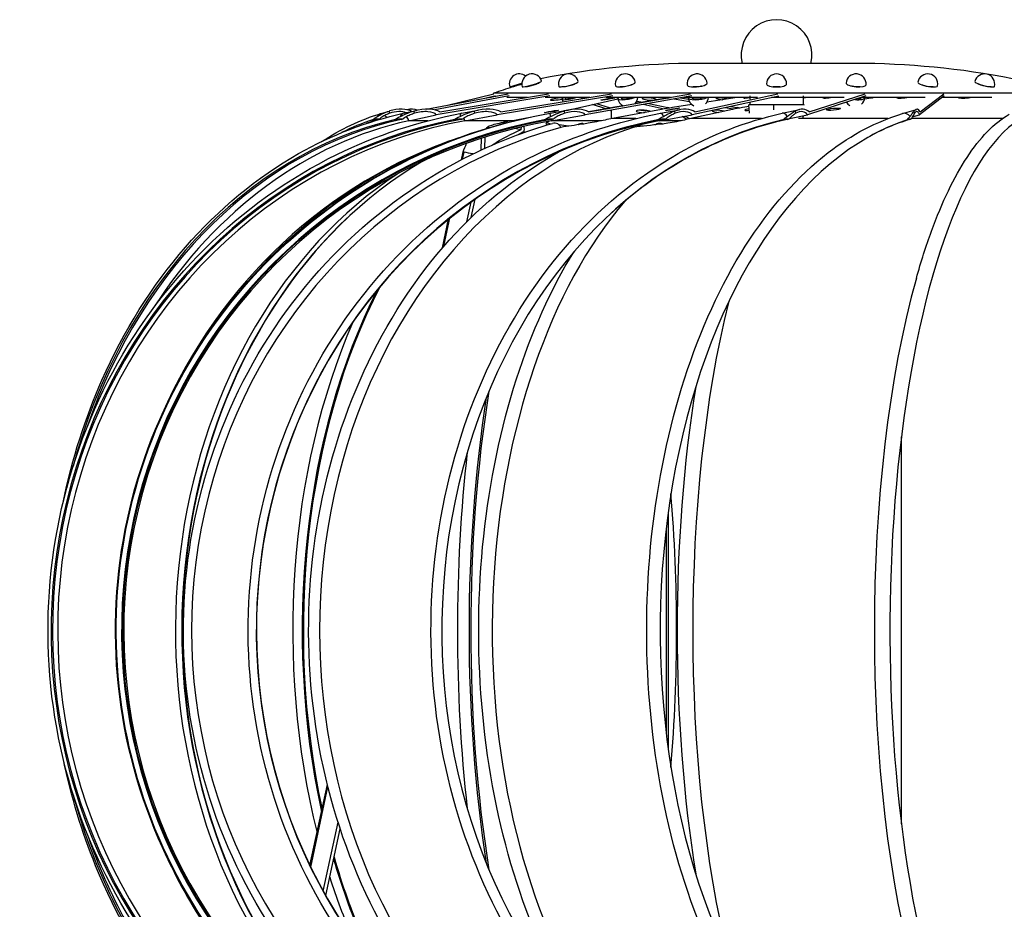
# Model space of a CAD drawing. Units: millimetres. Extents: x -235 to 227, y -226 to 742.
# Drawn here: x -235 to 71, y 465 to 742 of the extents above; entities that cross this region are included whole.
import ezdxf

# ---------------------------------------------------------------- set-up
doc = ezdxf.new("R2010")
doc.units = ezdxf.units.MM
doc.header["$LTSCALE"] = 0.4

# ---------------------------------------------------------------- blocks, each defined once
blk = doc.blocks.new('TU 300 Standard front')
at = {"extrusion": (0, 1, 0)}
for p, q in [((24.41, 728.28), (-24.27, 728.28)), ((-82.9, 720.95), (-79.11, 722.11)), ((-81.9, 721.26), (-81.82, 720.99)), ((-77.93, 721.08), (-77.89, 720.94)), ((-73.93, 722.25), (-73.89, 722.1)), ((-66.56, 720.98), (-66.55, 720.94)), ((-62.51, 721.98), (-62.5, 721.95)), ((62.65, 721.98), (62.64, 721.95)), ((66.69, 720.98), (66.68, 720.94)), ((-108.84, 714), (-83.4, 718.77)), ((-83.09, 718.13), (-106.21, 713.8)), ((-70.43, 718.13), (-105.73, 712.29)), ((-104.59, 713.18), (-70.8, 718.77)), ((-102.7, 715.15), (-87.82, 718.77)), ((-87.64, 718.12), (-90.26, 717.48)), ((-89.11, 717.7), (-87.24, 718.23)), ((88.04, 718.99), (-87.9, 718.99)), ((-87.83, 718.77), (-87.9, 718.99)), ((-50.87, 718.13), (-86.82, 712.29)), ((-85.67, 713.18), (-51.26, 718.77)), ((-77.4, 717.68), (-83.77, 717.68)), ((-57.99, 717.68), (-71.91, 717.68)), ((-65.74, 717.68), (-65.67, 717.38)), ((-64.39, 713.84), (-49.28, 717.24)), ((-26.33, 718.13), (-59.4, 712.29)), ((-58.37, 713.18), (-26.7, 718.77)), ((-32.91, 717.68), (-53, 717.68)), ((-49.25, 717.11), (-49.57, 717.18)), ((-48.3, 717.68), (-48.27, 717.51)), ((-32.98, 717.68), (-43.94, 715.75)), ((-43.39, 716.56), (-41.54, 716.17)), ((-33.84, 717.52), (-34.73, 717.68)), ((-27, 716.36), (-31.76, 717.17)), ((-29.76, 717.52), (-27.3, 717.11)), ((-8.27, 717.68), (-28.89, 717.68)), ((0.76, 718.12), (-26.17, 712.29)), ((-25.34, 713.18), (0.48, 718.77)), ((-12.21, 717.68), (-21.64, 716.2)), ((-13.16, 717.53), (-14.13, 717.68)), ((-8.27, 718.23), (-8.27, 717.62)), ((-8.27, 717.62), (-8.27, 717.17)), ((-5.85, 717.62), (-8.27, 717.62)), ((8.41, 717.62), (-1.54, 717.62)), ((8.41, 717.62), (8.41, 718.23)), ((21.04, 717.68), (8.41, 717.68)), ((9.76, 717.68), (8.41, 717.47)), ((8.41, 715.43), (8.41, 717.62)), ((8.81, 717.53), (8.41, 717.59)), ((27.85, 718.13), (9.64, 712.29)), ((10.18, 713.18), (27.62, 718.77)), ((46.27, 717.68), (26.44, 717.68)), ((30.78, 717.68), (27.43, 717.11)), ((29.03, 717.68), (29.89, 717.52)), ((29.93, 717.53), (29.1, 717.68)), ((52.19, 718.13), (44.5, 712.29)), ((44.7, 713.18), (52.06, 718.77)), ((66.98, 717.68), (51.59, 717.68)), ((59.06, 717.52), (58.84, 717.56)), ((-122.91, 712.68), (-120.33, 713.45)), ((-120.22, 712.76), (-120.29, 713.46)), ((-116, 712.74), (-111.9, 713.63)), ((-112.48, 712.76), (-112.59, 713.46)), ((-97.91, 712.75), (-92.69, 713.72)), ((-93.73, 712.76), (-93.85, 713.46)), ((-70.35, 712.76), (-64.5, 713.79)), ((-65.8, 712.76), (-65.92, 713.46)), ((-65.1, 713.68), (-65.1, 713.68)), ((-54.17, 713.95), (-58.4, 713.2)), ((-53.02, 714.15), (-57.15, 715.47)), ((-55.9, 715.75), (-52.06, 714.52)), ((-52.06, 714.52), (-52.06, 714.32)), ((-51.22, 713.27), (-51.22, 713.73)), ((-35.67, 713.95), (-50.92, 711.11)), ((-47.64, 715.1), (-50.89, 714.52)), ((-43.32, 715.86), (-43.77, 715.95)), ((-34.93, 714.08), (-41.45, 715.46)), ((-39.67, 715.77), (-33.76, 714.52)), ((-35.98, 712.75), (-30.08, 713.85)), ((-33.76, 714.52), (-33.77, 714.28)), ((-26.26, 715.47), (-32.29, 714.52)), ((-31.42, 712.76), (-31.54, 713.46)), ((-13.67, 713.95), (-26.62, 711.11)), ((-13.3, 714.02), (-16.02, 714.49)), ((-14.22, 714.88), (-12.15, 714.52)), ((-12.15, 714.52), (-12.18, 714.24)), ((-8.5, 714.84), (-10.52, 714.52)), ((-8.33, 712.82), (-8.55, 715.43)), ((-0.83, 715.43), (-8.55, 715.43)), ((8.68, 715.43), (-8.55, 715.43)), ((-8.27, 716.17), (-8.27, 715.43)), ((8.41, 715.43), (-8.27, 715.43)), ((-0.83, 713.83), (-0.83, 715.43)), ((8.68, 715.43), (-0.83, 715.43)), ((1.8, 712.74), (7.17, 713.91)), ((6.04, 712.76), (5.94, 713.46)), ((8.67, 715.24), (8.68, 715.43)), ((21.8, 716.15), (21.51, 716.1)), ((39.24, 712.68), (43.53, 713.98)), ((42.92, 712.76), (42.85, 713.46)), ((-123.74, 710.84), (-123.91, 710.93)), ((-123.74, 710.84), (-123.29, 710.98)), ((-116.65, 710.84), (-116.78, 710.93)), ((-116.65, 710.84), (-116.02, 710.98)), ((-114.28, 710.43), (-105.73, 712.29)), ((-108.35, 710.43), (-114.28, 710.43)), ((-98.13, 710.84), (-98.21, 710.93)), ((-98.13, 710.84), (-97.4, 710.98)), ((-96.85, 710.43), (-86.82, 712.29)), ((-82.54, 710.43), (-96.85, 710.43)), ((-82.54, 710.43), (-76.53, 711.54)), ((-81.32, 710.43), (-82.54, 710.43)), ((-70, 710.84), (-70.02, 710.93)), ((-70, 710.84), (-69.23, 710.98)), ((-69.94, 710.43), (-59.4, 712.29)), ((-54.41, 710.43), (-69.94, 710.43)), ((-51.26, 711.05), (-51.22, 713.26)), ((-43.66, 711.11), (-50.92, 711.11)), ((-36.18, 710.43), (-26.17, 712.29)), ((-29.62, 710.43), (-36.18, 710.43)), ((-35.01, 710.84), (-34.28, 710.98)), ((-35.01, 710.84), (-34.97, 710.93)), ((-27.81, 710.85), (-29.29, 711.71)), ((-28.37, 711.88), (-27.04, 711.11)), ((-4.67, 711.11), (-26.62, 711.11)), ((3.41, 710.84), (4.03, 710.98)), ((3.41, 710.84), (3.51, 710.93)), ((4.1, 711.08), (9.64, 712.29)), ((34.67, 711.11), (6.9, 711.11)), ((8.34, 711.3), (8.4, 712.02)), ((41.5, 710.84), (41.95, 710.98)), ((41.5, 710.84), (41.66, 710.93)), ((70.33, 711.11), (42.01, 711.11)), ((42.24, 711.61), (44.5, 712.29)), ((-89.48, 708.69), (-89.47, 708.58)), ((-78.37, 708.27), (-78.41, 708.7)), ((-61.32, 709.45), (-61.31, 709.22)), ((-37.29, 709.45), (-37.29, 709.2)), ((-91.79, 701.34), (-91.67, 705.02)), ((-90.67, 701.85), (-90.49, 705.4)), ((-97.92, 698.32), (-97.4, 700.74)), ((-97.55, 698.52), (-97.08, 700.68)), ((-97.4, 700.74), (-97.08, 700.68)), ((-97.11, 700.68), (-97.24, 700.71)), ((-94.87, 680.38), (-93.66, 686.02)), ((-96.25, 679.02), (-94.94, 685.11)), ((-103.81, 670.89), (-101.89, 679.79)), ((-103.36, 671.4), (-101.49, 680.12)), ((-145, 478.85), (-139.6, 504.03)), ((-144.77, 478.37), (-139.42, 503.31)), ((-140.89, 470.9), (-136.29, 492.34)), ((-140.1, 469.49), (-135.64, 490.31))]:
    blk.add_line(p, q, dxfattribs=at)
for centre, radius, start, end in [((0.07, 730.85), 11, 346.4776, 193.5224), ((-24.13, 472.12), 256.15, 90.0312, 101.0727), ((24.27, 472.12), 256.15, 78.9273, 89.9688), ((-79.91, 721.87), 3.13, 51.2521, 197.0254), ((-75.99, 721.87), 3.13, 16.2371, 196.2371), ((-64.63, 721.87), 3.13, 13.914, 193.914), ((-46.94, 721.87), 3.13, 10.2034, 190.2034), ((-24.65, 721.87), 3.13, 5.4056, 185.4056), ((0.07, 721.87), 3.13, 360, 180), ((24.78, 721.87), 3.13, 354.5944, 174.5944), ((47.07, 721.87), 3.13, 349.7966, 169.7966), ((64.77, 721.87), 3.13, 346.086, 166.086), ((-6.83, 483.23), 249.31, 107.5524, 108.9765), ((-63.64, 717.88), 3.13, 193.914, 210.0584), ((-63.64, 717.88), 3.13, 348.4, 356.2044), ((-46.22, 717.88), 3.13, 190.2034, 243.245), ((-46.22, 717.88), 3.13, 316.7549, 356.2044), ((-24.27, 717.88), 3.13, 185.4228, 194.4088), ((-24.27, 717.88), 3.13, 185.4056, 242.8674), ((-24.27, 717.88), 3.13, 316.1508, 356.2044), ((24.4, 717.88), 3.13, 311.8644, 354.5944), ((24.4, 717.88), 3.13, 345.5912, 354.5944), ((24.4, 717.88), 3.13, 212.9672, 239.9134)]:
    blk.add_arc(centre, radius, start, end)
for centre, major_axis, ratio, start_param, end_param in [((-75.99, 721.87), (3, 0.87), 0.090479, 3.141593, 6.283185), ((-64.63, 721.87), (3.04, 0.75), 0.172101, 3.447528, 6.283185), ((64.77, 721.87), (-3.04, 0.75), 0.172101, 0, 2.233205), ((-64.63, 721.87), (3.04, 0.75), 0.172101, 3.141593, 3.447528), ((-46.94, 721.87), (3.08, 0.55), 0.236877, 3.141593, 3.761392), ((-46.94, 721.87), (3.08, 0.55), 0.236877, 3.761392, 6.283185), ((-24.65, 721.87), (-3.11, -0.29), 0.278466, 0, 0.942), ((-24.65, 721.87), (-3.11, -0.29), 0.278466, 0.942, 3.141593), ((0.07, 721.87), (-3.13, 0), 0.292796, 0, 1.570796), ((0.07, 721.87), (-3.13, 0), 0.292796, 1.570796, 3.141593), ((24.78, 721.87), (-3.11, 0.29), 0.278465, 0, 1.59714), ((24.78, 721.87), (-3.11, 0.29), 0.278465, 1.59714, 3.141593), ((47.07, 721.87), (-3.08, 0.55), 0.236877, 0, 1.919341), ((47.07, 721.87), (-3.08, 0.55), 0.236877, 1.919341, 3.141593), ((64.77, 721.87), (-3.04, 0.75), 0.172101, 2.233205, 3.141593), ((-68, 717.19), (-2.2, -0.31), 0.101577, 3.759175, 8.482521), ((-63.64, 717.88), (-3.04, -0.75), 0.172101, 5.547611, 8.233085), ((-68, 717.19), (-2.2, -0.31), 0.101577, 3.738191, 3.759175), ((-63.64, 717.88), (-2.02, -0.5), 0.172101, 6.283185, 8.115151), ((-58.64, 717.19), (-2.22, 0.12), 0.165336, 5.027541, 5.751472), ((-58.6, 717.87), (2.22, -0.12), 0.165336, 4.341599, 4.576481), ((-58.64, 717.19), (-2.22, 0.12), 0.165336, 4.752545, 5.027541), ((-46.22, 717.88), (-3.08, -0.55), 0.236877, 5.861475, 8.546949), ((-46.22, 717.88), (2.05, 0.37), 0.236877, 3.141593, 5.287422), ((-39.55, 717.19), (-2.21, 0.23), 0.14084, 5.344497, 8.713261), ((-39.55, 717.19), (-2.21, 0.23), 0.14084, 2.933179, 5.344497), ((-31.83, 717.87), (-2.19, -0.39), 0.000606, 5.245434, 7.327812), ((-24.27, 717.88), (-3.11, -0.29), 0.278466, 6.183676, 8.86915), ((-24.27, 717.88), (2.08, 0.2), 0.278466, 3.160017, 5.609623), ((-16.58, 717.19), (2.2, -0.31), 0.102558, 2.517062, 4.675863), ((-16.58, 717.19), (2.2, -0.31), 0.102558, 0.960814, 2.517062), ((-8.01, 717.87), (-2.19, -0.37), 0.054236, 5.555132, 7.63751), ((16.61, 717.87), (-2.2, -0.31), 0.102558, 5.866526, 7.948905), ((24.4, 717.88), (-3.11, 0.29), 0.278465, 1.586189, 3.241104), ((24.4, 717.88), (2.08, -0.2), 0.278465, 5.127524, 6.264763), ((24.4, 717.88), (3.11, -0.29), 0.278466, 0, 0.09951), ((31.85, 717.19), (2.19, -0.39), 0.000606, 2.652322, 3.138155), ((31.85, 717.19), (2.19, -0.39), 0.000606, 3.138155, 3.627473), ((39.61, 717.87), (-2.21, -0.23), 0.14084, 6.180684, 8.263062), ((58.74, 717.87), (-2.22, -0.12), 0.165336, 0.214455, 2.296833), ((58.77, 717.19), (2.22, 0.12), 0.165336, 1.255644, 1.941586), ((58.77, 717.19), (2.22, 0.12), 0.165336, 1.200007, 1.255644), ((-118.66, 711.05), (6, 1.25), 0.447498, 0.424998, 1.752391), ((-118.66, 711.05), (-4.5, -0.94), 0.447498, 3.715125, 4.971847), ((-115.03, 711.05), (4.56, 1.53), 0.556187, 0.558028, 1.359823), ((-110.67, 711.05), (6.8, 1.15), 0.400707, 0.401046, 1.787583), ((-110.67, 711.05), (-5.1, -0.87), 0.400707, 3.33248, 5.007039), ((-91.84, 711.05), (6.93, 1.12), 0.395297, 0.413979, 1.800516), ((-91.84, 711.05), (-5.2, -0.84), 0.395297, 3.345413, 5.019972), ((-64.02, 711.05), (6.38, 1.13), 0.429235, 0.411379, 1.797916), ((-64.02, 711.05), (-4.78, -0.84), 0.429235, 3.342813, 5.017372), ((-69.38, 713.26), (6.85, 1.15), 0.053083, 5.362341, 5.518144), ((-72.04, 713.26), (6.94, 0.38), 0.164961, 0.033666, 0.035891), ((-60.95, 713.32), (-2.22, 0), 0.173647, 3.416099, 3.60215), ((-54.15, 713.95), (-6.84, -1.21), 0.000606, 4.216312, 4.715827), ((-58.17, 713.95), (6.95, 0), 0.173647, 0.368141, 0.49597), ((-58.17, 713.26), (6.95, 0), 0.173647, 6.279641, 6.620672), ((-41.36, 713.32), (-2.22, 0.12), 0.165336, 5.027541, 7.992116), ((-41.32, 714.01), (2.22, -0.12), 0.165336, 4.341599, 5.083178), ((-41.36, 713.32), (-2.22, 0.12), 0.165336, 3.375277, 5.027541), ((-33.5, 713.95), (-6.85, -1.15), 0.054236, 4.52601, 5.025525), ((-38.57, 713.95), (6.94, -0.37), 0.165336, 0.686837, 0.814667), ((-29.92, 711.05), (5.18, 1.22), 0.520726, 0.377638, 1.764176), ((-29.92, 711.05), (-3.89, -0.91), 0.520726, 3.309072, 4.983632), ((-17.71, 713.32), (-2.21, 0.23), 0.14084, 5.344497, 7.793603), ((-17.71, 713.32), (-2.21, 0.23), 0.14084, 3.963957, 5.344497), ((-9.56, 713.95), (-6.88, -0.98), 0.102558, 4.837404, 5.336919), ((-15.18, 713.95), (6.91, -0.71), 0.14084, 1.003793, 1.131623), ((-7.64, 714.01), (-2.2, -0.31), 0.102558, 5.069176, 7.485396), ((7.11, 711.05), (3.29, 1.79), 0.714892, 0.150411, 1.536948), ((7.11, 711.05), (-2.47, -1.35), 0.714892, 3.081844, 4.756404), ((43.46, 711.05), (-0.4, -2.95), 0.492358, 2.43924, 3.825777), ((43.46, 711.05), (-0.3, -2.21), 0.492358, 2.229081, 3.903641), ((-71.65, 551.98), (0, -161.59), 0.952129, 3.329905, 5.455483), ((-71.46, 551.98), (0, -161.32), 0.952129, 3.316126, 5.497316), ((-70.25, 551.98), (0, -160.9), 0.952129, 3.316126, 5.49905), ((-94.3, 551.98), (0, -161.59), 0.811064, 3.329905, 4.39066), ((-93.93, 551.98), (0, -161.32), 0.811064, 3.316126, 4.307521), ((-41.99, 551.98), (0, -161.32), 0.999994, 3.316126, 5.497316), ((-41.99, 551.98), (0, -161.59), 0.999994, 3.329905, 5.455483), ((-42, 551.98), (0, -160.9), 0.999994, 3.316126, 5.49905), ((-91.62, 551.98), (0, -160.9), 0.811064, 3.316126, 4.041265), ((-8.4, 551.98), (0, -161.32), 0.949972, 3.316126, 5.497316), ((-8.2, 551.98), (0, -161.59), 0.949972, 3.329905, 5.455483), ((-107.71, 551.98), (0, -161.59), 0.590606, 3.329905, 3.433618), ((-107.2, 551.98), (0, -161.32), 0.590606, 3.316126, 3.356341), ((-122.11, 710.02), (0.8, -2.66), 0.794701, 3.141593, 3.770301), ((-104.65, 698.18), (-28.52, 8.18), 0.349117, 5.519726, 5.548693), ((-122.11, 710.02), (0.6, -2), 0.794701, 2.143633, 2.656998), ((-115.41, 710.02), (0.59, -2.72), 0.576071, 3.141593, 3.878664), ((-104.47, 698.18), (-28.49, 4.59), 0.422484, 5.196716, 5.225683), ((-115.41, 710.02), (0.44, -2.04), 0.576071, 1.647564, 2.415861), ((26.39, 551.98), (0, -161.59), 0.80696, 3.329905, 5.455483), ((-97.41, 710.02), (0.51, -2.73), 0.301051, 3.141593, 3.947559), ((-94.06, 698.18), (-28.1, -0.01), 0.458544, 4.831176, 4.860144), ((-97.41, 710.02), (0.38, -2.05), 0.301051, 1.71646, 2.136852), ((-55.94, 551.98), (0, -160.9), 0.952129, 3.316126, 3.331673), ((-66.22, 551.98), (0, -160.9), 0.590606, 3.319264, 3.331673), ((-61.72, 551.98), (0, -160.9), 0.312335, 3.320765, 3.331673), ((-69.86, 710.02), (0.48, -2.74), 0.003438, 2.279325, 3.141593), ((-74.44, 698.18), (-27.36, -4.88), 0.435826, 4.444104, 4.473071), ((-69.86, 710.02), (0.36, -2.05), 0.003438, 4.301479, 4.510425), ((-9.64, 551.98), (0, -160.9), 0.949972, 3.316126, 3.464325), ((-24.26, 551.98), (0, -161.59), 0.949972, 3.316126, 3.331606), ((26.01, 551.98), (0, -161.32), 0.80696, 3.316126, 3.779335), ((58.41, 551.98), (0, -161.59), 0.584958, 3.329905, 5.455483), ((-35.47, 710.02), (0.38, -2.05), 0.30759, 4.360432, 4.454), ((-35.47, 710.02), (0.51, -2.73), 0.30759, 2.222901, 3.141593), ((-47.52, 698.18), (-26.67, -8.8), 0.353075, 4.080958, 4.109925), ((-3.98, 551.98), (0, -161.59), 0.80696, 3.316126, 3.331606), ((-35.62, 551.98), (0, -161.59), 0.305695, 2.964694, 2.96706), ((2.4, 710.02), (0.59, -2.72), 0.581633, 2.153518, 3.141593), ((-15.94, 698.18), (-26.41, -11.31), 0.233641, 3.760919, 3.789886), ((57.89, 551.98), (0, -161.32), 0.584958, 3.316126, 3.459208), ((84.71, 551.98), (0, -161.59), 0.305695, 3.329905, 5.455483), ((40.04, 710.02), (0.8, -2.66), 0.798742, 2.043659, 3.141593), ((17.2, 698.18), (26.62, 12.6), 0.101924, 0.332133, 0.3611), ((-28.32, 551.98), (0, -161.59), 0.949972, 3.396266, 5.49905), ((-11.64, 551.98), (0, -161.59), 0.80696, 3.396266, 5.49905), ((-60.53, 551.98), (-20.29, 160.79), 0.29589, 0.192002, 0.209212), ((-73.02, 551.98), (-42.89, 159.92), 0.412143, 5.926808, 5.926985), ((-73.02, 551.98), (43.08, -160.61), 0.412143, 2.776821, 2.778627), ((-55.34, 551.98), (0, -160.9), 0.590606, 3.398067, 3.4948), ((-78.36, 551.98), (174.1, -97.79), 0.733879, 1.967568, 1.977365), ((-78.36, 551.98), (174.86, -98.21), 0.733879, 1.969369, 1.969561), ((-76.01, 551.98), (281.67, -47.37), 0.548494, 1.622645, 1.632806), ((-19.57, 551.98), (-261.58, -18.8), 0.613557, 4.824842, 4.850437), ((-66.22, 551.98), (347.52, -35.2), 0.451779, 1.553923, 1.554031), ((4.91, 551.98), (-335.69, -22.36), 0.476745, 4.802664, 4.828259), ((-66.22, 551.98), (349.02, -35.35), 0.451779, 1.545683, 1.550902), ((-51.82, 551.98), (0, -160.9), 0.952129, 3.453068, 4.28215), ((-50.61, 551.98), (0, -161.32), 0.952129, 3.480019, 3.994291), ((-52.15, 551.98), (0, -161.32), 0.590606, 3.420633, 3.440425), ((-48.92, 551.98), (0, -160.9), 0.312335, 3.536762, 3.538839), ((-54.03, 551.98), (0, -161.32), 0.811064, 3.582493, 5.426598), ((-56.34, 551.98), (0, -160.9), 0.811064, 3.632697, 5.437435), ((6.18, 551.98), (0, -161.59), 0.584958, 3.740742, 5.49905), ((-53.65, 551.98), (0, -161.59), 0.811064, 3.792658, 5.424872), ((79.86, 551.98), (0, -161.59), 0.305695, 3.968221, 5.456556), ((-51.64, 551.98), (0, -161.59), 0.590606, 3.990522, 5.063801), ((-52.15, 551.98), (0, -161.32), 0.590606, 3.996727, 5.069607), ((23.4, 551.98), (0, -161.59), 0.305695, 4.029328, 5.39545), ((-55.34, 551.98), (0, -160.9), 0.590606, 4.074343, 5.114074), ((18.55, 551.98), (0, -161.59), 0.305695, 4.224103, 5.200675), ((-44.56, 551.98), (0, -161.59), 0.312335, 4.233816, 5.190962), ((-45.16, 551.98), (0, -161.32), 0.312335, 4.246939, 5.177839), ((38.34, 551.98), (0, -161.59), 0.003491, 1.189277, 1.952316), ((-48.92, 551.98), (0, -160.9), 0.312335, 4.360637, 5.064141), ((-80.21, 551.98), (0, -160.9), 0.305695, 1.302865, 1.838727), ((-33.11, 551.98), (0, -161.59), 0.003491, 4.483867, 4.940911), ((-33.75, 551.98), (0, -161.32), 0.003491, 4.515616, 4.909162), ((-94.3, 551.98), (0, -161.59), 0.811064, 5.034118, 5.455483), ((-93.93, 551.98), (0, -161.32), 0.811064, 5.117257, 5.497316), ((-51.82, 551.98), (0, -160.9), 0.952129, 5.142628, 5.49905), ((-52.15, 551.98), (0, -161.32), 0.590606, 5.168994, 5.343704), ((-51.64, 551.98), (0, -161.59), 0.590606, 5.163613, 5.342447), ((-55.34, 551.98), (0, -160.9), 0.590606, 5.209497, 5.345599)]:
    blk.add_ellipse(centre, major_axis=major_axis, ratio=ratio, start_param=start_param, end_param=end_param)
for centre, major_axis, ratio in [((-52.42, 717.19), (-2.19, -0.37), 0.053083), ((-69.89, 713.32), (-2.19, -0.37), 0.053083), ((-53.79, 714.01), (-2.19, -0.39), 0.000606), ((-32.3, 714.01), (-2.19, -0.37), 0.054236), ((17.77, 714.01), (-2.21, -0.23), 0.14084)]:
    blk.add_ellipse(centre, major_axis=major_axis, ratio=ratio)
for points, knots in [([(-79.12, 721.82), (-79.2, 721.8), (-79.28, 721.77), (-79.44, 721.72), (-79.52, 721.7), (-79.66, 721.66), (-79.72, 721.64), (-79.84, 721.6), (-79.9, 721.58), (-80.05, 721.53), (-80.14, 721.51), (-80.44, 721.42), (-80.64, 721.36), (-81.06, 721.23), (-81.27, 721.16), (-81.65, 721.05), (-81.79, 721), (-81.97, 720.95), (-82.02, 720.93), (-82.02, 720.93)], [-8.335179, -8.335179, -8.335179, -8.335179, -8.149385, -8.149385, -7.964874, -7.964874, -7.829043, -7.829043, -7.688925, -7.688925, -7.484126, -7.484126, -7.014163, -7.014163, -6.408336, -6.408336, -5.760018, -5.760018, -5.195104, -5.195104, -5.195104, -5.195104]), ([(-73.83, 722.28), (-73.77, 722.28), (-73.74, 722.27), (-73.7, 722.24), (-73.71, 722.22), (-73.79, 722.16), (-73.87, 722.11), (-74.1, 722.01), (-74.23, 721.95), (-74.51, 721.84), (-74.64, 721.8), (-74.85, 721.72), (-74.92, 721.7), (-75.05, 721.66), (-75.11, 721.64), (-75.22, 721.6), (-75.28, 721.58), (-75.43, 721.53), (-75.52, 721.51), (-75.82, 721.42), (-76.03, 721.35), (-76.51, 721.22), (-76.77, 721.16), (-77.25, 721.04), (-77.47, 721), (-77.83, 720.94), (-77.96, 720.93), (-78.11, 720.94), (-78.13, 720.96), (-78.09, 721.01), (-78.05, 721.04), (-78, 721.07)], [-10.389073, -10.389073, -10.389073, -10.389073, -9.989279, -9.989279, -9.562235, -9.562235, -9.009082, -9.009082, -8.517204, -8.517204, -8.144744, -8.144744, -7.962282, -7.962282, -7.827302, -7.827302, -7.687444, -7.687444, -7.481878, -7.481878, -7.005878, -7.005878, -6.398901, -6.398901, -5.750361, -5.750361, -5.097394, -5.097394, -4.48544, -4.48544, -4.116093, -4.116093, -4.116093, -4.116093]), ([(-62.4, 722.03), (-62.41, 722.02), (-62.41, 722.02), (-62.47, 721.97), (-62.54, 721.92), (-62.7, 721.83), (-62.79, 721.78), (-62.95, 721.71), (-63.01, 721.69), (-63.13, 721.64), (-63.19, 721.62), (-63.32, 721.57), (-63.4, 721.54), (-63.6, 721.47), (-63.74, 721.43), (-64.15, 721.3), (-64.44, 721.23), (-65.01, 721.1), (-65.29, 721.04), (-65.82, 720.96), (-66.05, 720.94), (-66.43, 720.93), (-66.58, 720.94), (-66.67, 720.97), (-66.68, 720.97), (-66.68, 720.97)], [-8.925903, -8.925903, -8.925903, -8.925903, -8.86223, -8.86223, -8.461163, -8.461163, -8.125113, -8.125113, -7.929216, -7.929216, -7.76307, -7.76307, -7.569177, -7.569177, -7.241613, -7.241613, -6.602702, -6.602702, -5.959293, -5.959293, -5.304498, -5.304498, -4.679228, -4.679228, -4.647782, -4.647782, -4.647782, -4.647782]), ([(-45.06, 721.59), (-45.06, 721.59), (-45.06, 721.59), (-45.11, 721.57), (-45.17, 721.54), (-45.33, 721.47), (-45.44, 721.43), (-45.8, 721.3), (-46.07, 721.23), (-46.63, 721.1), (-46.93, 721.04), (-47.52, 720.96), (-47.8, 720.94), (-48.26, 720.93), (-48.45, 720.94), (-48.61, 720.96)], [-7.763427, -7.763427, -7.763427, -7.763427, -7.76307, -7.76307, -7.569177, -7.569177, -7.241613, -7.241613, -6.602702, -6.602702, -5.959293, -5.959293, -5.304498, -5.304498, -4.769278, -4.769278, -4.769278, -4.769278]), ([(-23.27, 721.21), (-23.4, 721.17), (-23.53, 721.13), (-23.95, 721.04), (-24.24, 721), (-24.84, 720.94), (-25.14, 720.93), (-25.59, 720.94), (-25.74, 720.95), (-25.88, 720.96)], [-6.741783, -6.741783, -6.741783, -6.741783, -6.398901, -6.398901, -5.75036, -5.75036, -5.097394, -5.097394, -4.72658, -4.72658, -4.72658, -4.72658]), ([(1.12, 721.01), (0.86, 720.97), (0.57, 720.94), (-0.01, 720.93), (-0.3, 720.94), (-0.72, 720.97), (-0.86, 720.99), (-0.98, 721.01)], [-5.983567, -5.983567, -5.983567, -5.983567, -5.347487, -5.347487, -4.720792, -4.720792, -4.406401, -4.406401, -4.406401, -4.406401]), ([(26.01, 720.96), (25.8, 720.94), (25.56, 720.93), (25.03, 720.94), (24.74, 720.96), (24.2, 721.03), (23.95, 721.07), (23.6, 721.15), (23.5, 721.18), (23.4, 721.21)], [-5.664199, -5.664199, -5.664199, -5.664199, -5.097394, -5.097394, -4.48544, -4.48544, -3.913094, -3.913094, -3.649582, -3.649582, -3.649582, -3.649582]), ([(48.74, 720.96), (48.65, 720.94), (48.55, 720.94), (48.21, 720.93), (47.96, 720.94), (47.43, 720.99), (47.16, 721.03), (46.64, 721.12), (46.4, 721.18), (46, 721.29), (45.84, 721.33), (45.58, 721.43), (45.47, 721.47), (45.3, 721.54), (45.25, 721.57), (45.2, 721.59), (45.2, 721.59), (45.2, 721.59)], [-5.620949, -5.620949, -5.620949, -5.620949, -5.304498, -5.304498, -4.679228, -4.679228, -4.091751, -4.091751, -3.54478, -3.54478, -3.152137, -3.152137, -2.823656, -2.823656, -2.629533, -2.629533, -2.628535, -2.628535, -2.628535, -2.628535]), ([(66.82, 720.97), (66.75, 720.95), (66.67, 720.94), (66.4, 720.93), (66.21, 720.94), (65.76, 720.99), (65.52, 721.03), (65.02, 721.12), (64.78, 721.18), (64.35, 721.29), (64.18, 721.33), (63.87, 721.43), (63.74, 721.47), (63.53, 721.54), (63.46, 721.57), (63.33, 721.61), (63.27, 721.64), (63.15, 721.69), (63.09, 721.71), (62.93, 721.78), (62.84, 721.83), (62.66, 721.93), (62.58, 721.98), (62.53, 722.03)], [-5.742898, -5.742898, -5.742898, -5.742898, -5.304498, -5.304498, -4.679228, -4.679228, -4.091751, -4.091751, -3.54478, -3.54478, -3.152136, -3.152136, -2.823656, -2.823656, -2.629533, -2.629533, -2.46339, -2.46339, -2.267732, -2.267732, -1.932644, -1.932644, -1.465003, -1.465003, -1.465003, -1.465003]), ([(-124, 711.8), (-123.56, 712.07), (-123.09, 712.32), (-121.87, 712.92), (-121.09, 713.23), (-120.29, 713.46)], [1.5311139, 1.5311139, 1.5311139, 1.5311139, 1.6591345, 1.6591345, 1.8544832, 1.8544832, 1.8544832, 1.8544832]), ([(-116.9, 711.8), (-116.37, 712.07), (-115.81, 712.32), (-114.38, 712.92), (-113.49, 713.23), (-112.59, 713.46)], [1.5311139, 1.5311139, 1.5311139, 1.5311139, 1.6591345, 1.6591345, 1.8544832, 1.8544832, 1.8544832, 1.8544832]), ([(-98.35, 711.8), (-97.78, 712.07), (-97.19, 712.32), (-95.69, 712.92), (-94.77, 713.23), (-93.85, 713.46)], [1.5311139, 1.5311139, 1.5311139, 1.5311139, 1.6591345, 1.6591345, 1.8544832, 1.8544832, 1.8544832, 1.8544832]), ([(-70.17, 711.8), (-69.61, 712.07), (-69.05, 712.32), (-67.62, 712.92), (-66.76, 713.23), (-65.92, 713.46)], [1.5311139, 1.5311139, 1.5311139, 1.5311139, 1.6591345, 1.6591345, 1.8544832, 1.8544832, 1.8544832, 1.8544832]), ([(-35.11, 711.8), (-34.63, 712.07), (-34.14, 712.32), (-32.93, 712.92), (-32.22, 713.23), (-31.54, 713.46)], [1.5311139, 1.5311139, 1.5311139, 1.5311139, 1.6591345, 1.6591345, 1.8544832, 1.8544832, 1.8544832, 1.8544832]), ([(3.39, 711.8), (3.75, 712.07), (4.11, 712.32), (4.99, 712.92), (5.49, 713.23), (5.94, 713.46)], [1.5311139, 1.5311139, 1.5311139, 1.5311139, 1.6591345, 1.6591345, 1.8544832, 1.8544832, 1.8544832, 1.8544832]), ([(41.57, 711.8), (41.78, 712.07), (41.97, 712.32), (42.43, 712.92), (42.66, 713.23), (42.85, 713.46)], [1.5311139, 1.5311139, 1.5311139, 1.5311139, 1.6591345, 1.6591345, 1.8544832, 1.8544832, 1.8544832, 1.8544832]), ([(-180.79, 436.44), (-192.54, 448.74), (-202.39, 463.03), (-217.31, 494.14), (-222.38, 510.96), (-227.21, 545.43), (-226.98, 563.08), (-221.23, 597.41), (-215.71, 614.08), (-199.96, 644.76), (-189.72, 658.77), (-165.57, 682.68), (-151.66, 692.59), (-124.32, 705.96), (-111.27, 710.28), (-97.91, 712.75)], [3.925728, 3.925728, 3.925728, 3.925728, 4.245764, 4.245764, 4.566082, 4.566082, 4.886548, 4.886548, 5.207007, 5.207007, 5.527305, 5.527305, 5.847312, 5.847312, 6.108652, 6.108652, 6.108652, 6.108652]), ([(-221.64, 592.28), (-218.94, 605.32), (-214.91, 617.95), (-202.92, 645.13), (-194.13, 659.13), (-173.4, 683), (-161.46, 692.89), (-138.2, 706.07), (-127.23, 710.29), (-116, 712.74)], [4.962634, 4.962634, 4.962634, 4.962634, 5.21063, 5.21063, 5.531891, 5.531891, 5.85238, 5.85238, 6.108652, 6.108652, 6.108652, 6.108652]), ([(-157.29, 436.39), (-169.62, 448.69), (-179.96, 462.97), (-195.63, 494.08), (-200.96, 510.89), (-206.05, 545.35), (-205.81, 562.98), (-199.81, 597.29), (-194.04, 613.95), (-177.54, 644.63), (-166.82, 658.63), (-141.52, 682.56), (-126.93, 692.49), (-98.2, 705.92), (-84.44, 710.27), (-70.35, 712.76)], [3.925728, 3.925728, 3.925728, 3.925728, 4.245728, 4.245728, 4.565728, 4.565728, 4.885728, 4.885728, 5.205728, 5.205728, 5.525728, 5.525728, 5.845728, 5.845728, 6.108652, 6.108652, 6.108652, 6.108652]), ([(-118.68, 436.44), (-130.4, 448.74), (-140.22, 463.03), (-155.11, 494.14), (-160.16, 510.97), (-164.99, 545.44), (-164.76, 563.09), (-159.02, 597.41), (-153.51, 614.09), (-137.79, 644.77), (-127.58, 658.77), (-103.48, 682.68), (-89.6, 692.59), (-62.32, 705.96), (-49.3, 710.28), (-35.98, 712.75)], [3.925728, 3.925728, 3.925728, 3.925728, 4.245768, 4.245768, 4.5661, 4.5661, 4.886586, 4.886586, 5.207064, 5.207064, 5.527376, 5.527376, 5.847385, 5.847385, 6.108652, 6.108652, 6.108652, 6.108652]), ([(-123.91, 710.93), (-124.23, 710.9), (-124.55, 710.86), (-125.1, 710.79), (-125.34, 710.75), (-125.58, 710.71)], [2.8675432, 2.8675432, 2.8675432, 2.8675432, 2.9561702, 2.9561702, 3.0258345, 3.0258345, 3.0258345, 3.0258345]), ([(-120.22, 712.76), (-120.63, 712.62), (-121.02, 712.45), (-121.85, 712.05), (-122.27, 711.81), (-122.84, 711.39), (-123.02, 711.24), (-123.22, 711.05), (-123.25, 711.01), (-123.29, 710.98)], [0.4530446, 0.4530446, 0.4530446, 0.4530446, 0.5543812, 0.5543812, 0.6751677, 0.6751677, 0.7355609, 0.7355609, 0.7483959, 0.7483959, 0.7483959, 0.7483959]), ([(-116.78, 710.93), (-117.17, 710.9), (-117.56, 710.86), (-118.24, 710.79), (-118.54, 710.75), (-118.84, 710.71)], [2.8675432, 2.8675432, 2.8675432, 2.8675432, 2.9561702, 2.9561702, 3.0258345, 3.0258345, 3.0258345, 3.0258345]), ([(-112.48, 712.76), (-112.94, 712.62), (-113.4, 712.45), (-114.35, 712.05), (-114.83, 711.81), (-115.5, 711.39), (-115.71, 711.24), (-115.94, 711.05), (-115.98, 711.01), (-116.02, 710.98)], [0.4530446, 0.4530446, 0.4530446, 0.4530446, 0.5543812, 0.5543812, 0.6751677, 0.6751677, 0.7355609, 0.7355609, 0.7483959, 0.7483959, 0.7483959, 0.7483959]), ([(-68.73, 436.61), (-78.71, 448.95), (-87.07, 463.26), (-99.71, 494.42), (-104, 511.26), (-108.05, 545.77), (-107.83, 563.43), (-102.87, 597.77), (-98.15, 614.45), (-84.68, 645.13), (-75.93, 659.14), (-55.3, 683.01), (-43.42, 692.9), (-20.27, 706.07), (-9.37, 710.29), (1.8, 712.74)], [3.925728, 3.925728, 3.925728, 3.925728, 4.246361, 4.246361, 4.56769, 4.56769, 4.889214, 4.889214, 5.21073, 5.21073, 5.53202, 5.53202, 5.852534, 5.852534, 6.108652, 6.108652, 6.108652, 6.108652]), ([(-98.21, 710.93), (-98.63, 710.9), (-99.05, 710.86), (-99.8, 710.79), (-100.13, 710.75), (-100.46, 710.71)], [2.8675432, 2.8675432, 2.8675432, 2.8675432, 2.9561702, 2.9561702, 3.0258345, 3.0258345, 3.0258345, 3.0258345]), ([(-93.73, 712.76), (-94.2, 712.62), (-94.66, 712.45), (-95.64, 712.05), (-96.15, 711.81), (-96.84, 711.39), (-97.06, 711.24), (-97.31, 711.05), (-97.36, 711.01), (-97.4, 710.98)], [0.4530446, 0.4530446, 0.4530446, 0.4530446, 0.5543812, 0.5543812, 0.6751677, 0.6751677, 0.7355609, 0.7355609, 0.7483959, 0.7483959, 0.7483959, 0.7483959]), ([(-70.02, 710.93), (-70.43, 710.9), (-70.84, 710.86), (-71.59, 710.79), (-71.91, 710.75), (-72.24, 710.71)], [2.8675432, 2.8675432, 2.8675432, 2.8675432, 2.9561702, 2.9561702, 3.0258345, 3.0258345, 3.0258345, 3.0258345]), ([(-65.8, 712.76), (-66.23, 712.62), (-66.66, 712.45), (-67.57, 712.05), (-68.04, 711.81), (-68.7, 711.39), (-68.91, 711.24), (-69.15, 711.05), (-69.19, 711.01), (-69.23, 710.98)], [0.4530446, 0.4530446, 0.4530446, 0.4530446, 0.5543812, 0.5543812, 0.6751677, 0.6751677, 0.7355609, 0.7355609, 0.7483959, 0.7483959, 0.7483959, 0.7483959]), ([(-53.26, 710.66), (-54.07, 710.5), (-54.99, 710.31), (-56.81, 709.96), (-57.7, 709.79), (-59.15, 709.54), (-59.82, 709.43), (-60.38, 709.35)], [0.7534111, 0.7534111, 0.7534111, 0.7534111, 0.9418518, 0.9418518, 1.1302926, 1.1302926, 1.2998734, 1.2998734, 1.2998734, 1.2998734]), ([(-12.35, 436.95), (-19.64, 449.37), (-25.71, 463.76), (-34.86, 495.02), (-37.93, 511.88), (-40.8, 546.38), (-40.6, 564), (-36.94, 598.26), (-33.48, 614.89), (-23.62, 645.5), (-17.23, 659.48), (-2.1, 683.35), (6.64, 693.24), (23.47, 706.17), (31.24, 710.27), (39.24, 712.68)], [3.925728, 3.925728, 3.925728, 3.925728, 4.248526, 4.248526, 4.571046, 4.571046, 4.893208, 4.893208, 5.215395, 5.215395, 5.537974, 5.537974, 5.860715, 5.860715, 6.108652, 6.108652, 6.108652, 6.108652]), ([(-34.97, 710.93), (-35.33, 710.9), (-35.69, 710.86), (-36.35, 710.79), (-36.65, 710.75), (-36.94, 710.71)], [2.8675432, 2.8675432, 2.8675432, 2.8675432, 2.9561702, 2.9561702, 3.0258345, 3.0258345, 3.0258345, 3.0258345]), ([(-28.61, 710.66), (-29.3, 710.5), (-30.14, 710.31), (-31.91, 709.96), (-32.84, 709.79), (-34.46, 709.54), (-35.25, 709.43), (-35.97, 709.35)], [0.7534111, 0.7534111, 0.7534111, 0.7534111, 0.9418518, 0.9418518, 1.1302926, 1.1302926, 1.2998734, 1.2998734, 1.2998734, 1.2998734]), ([(-31.42, 712.76), (-31.77, 712.62), (-32.12, 712.45), (-32.87, 712.05), (-33.27, 711.81), (-33.83, 711.39), (-34.01, 711.24), (-34.21, 711.05), (-34.25, 711.01), (-34.28, 710.98)], [0.4530446, 0.4530446, 0.4530446, 0.4530446, 0.5543812, 0.5543812, 0.6751677, 0.6751677, 0.7355609, 0.7355609, 0.7483959, 0.7483959, 0.7483959, 0.7483959]), ([(3.51, 710.93), (3.24, 710.9), (2.96, 710.86), (2.44, 710.79), (2.21, 710.75), (1.98, 710.71)], [2.8675432, 2.8675432, 2.8675432, 2.8675432, 2.9561702, 2.9561702, 3.0258345, 3.0258345, 3.0258345, 3.0258345]), ([(6.04, 712.76), (5.81, 712.62), (5.57, 712.45), (5.05, 712.05), (4.76, 711.81), (4.36, 711.39), (4.23, 711.24), (4.08, 711.05), (4.05, 711.01), (4.03, 710.98)], [0.4530446, 0.4530446, 0.4530446, 0.4530446, 0.5543812, 0.5543812, 0.6751677, 0.6751677, 0.7355609, 0.7355609, 0.7483959, 0.7483959, 0.7483959, 0.7483959]), ([(41.66, 710.93), (41.49, 710.9), (41.32, 710.86), (41.01, 710.79), (40.86, 710.75), (40.71, 710.71)], [2.8675432, 2.8675432, 2.8675432, 2.8675432, 2.9561702, 2.9561702, 3.0258345, 3.0258345, 3.0258345, 3.0258345]), ([(42.92, 712.76), (42.83, 712.62), (42.72, 712.45), (42.48, 712.05), (42.34, 711.81), (42.13, 711.39), (42.06, 711.24), (41.98, 711.05), (41.97, 711.01), (41.95, 710.98)], [0.4530446, 0.4530446, 0.4530446, 0.4530446, 0.5543812, 0.5543812, 0.6751677, 0.6751677, 0.7355609, 0.7355609, 0.7483959, 0.7483959, 0.7483959, 0.7483959]), ([(43.52, 661.43), (44.98, 666.63), (46.55, 671.52), (49.88, 680.61), (51.64, 684.82), (55.33, 692.49), (57.26, 695.95), (61.29, 702.08), (63.38, 704.74), (67.74, 709.24), (70.01, 711.06), (72.38, 712.43)], [5.4565565, 5.4565565, 5.4565565, 5.4565565, 5.5869757, 5.5869757, 5.7173949, 5.7173949, 5.847814, 5.847814, 5.9782332, 5.9782332, 6.1086524, 6.1086524, 6.1086524, 6.1086524]), ([(-157.52, 436.39), (-169.85, 448.69), (-180.19, 462.97), (-195.86, 494.08), (-201.18, 510.89), (-206.27, 545.35), (-206.04, 562.98), (-200.03, 597.29), (-194.26, 613.95), (-177.77, 644.63), (-167.05, 658.63), (-141.74, 682.56), (-127.16, 692.49), (-102.76, 703.89), (-93.79, 707.17), (-84.6, 709.64)], [3.925728, 3.925728, 3.925728, 3.925728, 4.245728, 4.245728, 4.565728, 4.565728, 4.885728, 4.885728, 5.205728, 5.205728, 5.525728, 5.525728, 5.845728, 5.845728, 6.020588, 6.020588, 6.020588, 6.020588]), ([(-138.79, 436.44), (-150.51, 448.74), (-160.33, 463.03), (-175.22, 494.14), (-180.28, 510.97), (-185.1, 545.44), (-184.87, 563.09), (-179.13, 597.41), (-173.63, 614.09), (-157.9, 644.77), (-147.69, 658.77), (-123.59, 682.68), (-109.71, 692.59), (-86.62, 703.91), (-78.23, 707.13), (-69.63, 709.58)], [3.925728, 3.925728, 3.925728, 3.925728, 4.245768, 4.245768, 4.5661, 4.5661, 4.886586, 4.886586, 5.207064, 5.207064, 5.527376, 5.527376, 5.847385, 5.847385, 6.019344, 6.019344, 6.019344, 6.019344]), ([(-89.53, 708.66), (-89.43, 708.74), (-89.19, 708.85), (-88.45, 709.11), (-87.89, 709.28), (-86.51, 709.63), (-85.7, 709.81), (-84.88, 709.98)], [1.7142041, 1.7142041, 1.7142041, 1.7142041, 1.8838286, 1.8838286, 2.0722477, 2.0722477, 2.2606668, 2.2606668, 2.2606668, 2.2606668]), ([(-89.47, 708.58), (-89.47, 708.57), (-89.47, 708.57), (-89.48, 708.48), (-89.48, 708.37), (-89.48, 708.25)], [0.12051983, 0.12051983, 0.12051983, 0.12051983, 0.12184226, 0.12184226, 0.15299931, 0.15299931, 0.15299931, 0.15299931]), ([(-79.29, 708.49), (-79.35, 708.34), (-79.4, 708.14), (-79.44, 707.85), (-79.45, 707.73), (-79.45, 707.61)], [0.12982298, 0.12982298, 0.12982298, 0.12982298, 0.17747692, 0.17747692, 0.2029576, 0.2029576, 0.2029576, 0.2029576]), ([(-78.39, 707.05), (-78.38, 707.29), (-78.36, 707.55), (-78.35, 708.12), (-78.37, 708.45), (-78.46, 708.68), (-78.46, 708.69), (-78.46, 708.69)], [-0.4094369, -0.4094369, -0.4094369, -0.4094369, -0.3241267, -0.3241267, -0.2036163, -0.2036163, -0.2013066, -0.2013066, -0.2013066, -0.2013066]), ([(-71.16, 709.13), (-71.35, 709.23), (-71.48, 709.34), (-71.6, 709.63), (-71.48, 709.81), (-71.22, 709.98)], [1.9518808, 1.9518808, 1.9518808, 1.9518808, 2.0722477, 2.0722477, 2.2606668, 2.2606668, 2.2606668, 2.2606668]), ([(-71.33, 709.89), (-71.21, 709.81), (-71.03, 709.73), (-70.61, 709.59), (-70.35, 709.52), (-70.04, 709.46)], [1.0314696, 1.0314696, 1.0314696, 1.0314696, 1.1302926, 1.1302926, 1.2305959, 1.2305959, 1.2305959, 1.2305959]), ([(-67.98, 709.45), (-68.23, 709.61), (-68.5, 709.68), (-69.07, 709.7), (-69.35, 709.66), (-69.63, 709.58)], [-1.1298053, -1.1298053, -1.1298053, -1.1298053, -1.0453852, -1.0453852, -0.9692615, -0.9692615, -0.9692615, -0.9692615]), ([(-66.99, 708.36), (-67.13, 708.63), (-67.34, 708.91), (-67.66, 709.23), (-67.82, 709.36), (-67.98, 709.45)], [1.0176195, 1.0176195, 1.0176195, 1.0176195, 1.085729, 1.085729, 1.1325828, 1.1325828, 1.1325828, 1.1325828]), ([(-61.32, 709.45), (-61.09, 709.61), (-60.85, 709.68), (-60.37, 709.7), (-60.14, 709.64), (-59.89, 709.49), (-59.85, 709.46), (-59.81, 709.43)], [-1.1298053, -1.1298053, -1.1298053, -1.1298053, -1.0453852, -1.0453852, -0.9518539, -0.9518539, -0.9318802, -0.9318802, -0.9318802, -0.9318802]), ([(-37.29, 709.45), (-36.99, 709.61), (-36.68, 709.68), (-36.03, 709.7), (-35.7, 709.64), (-35.34, 709.49), (-35.28, 709.47), (-35.22, 709.44)], [-1.1298053, -1.1298053, -1.1298053, -1.1298053, -1.0453852, -1.0453852, -0.9518539, -0.9518539, -0.9328753, -0.9328753, -0.9328753, -0.9328753]), ([(-106.76, 436.61), (-116.74, 448.95), (-125.1, 463.26), (-137.74, 494.42), (-142.03, 511.26), (-146.08, 545.77), (-145.85, 563.43), (-140.9, 597.77), (-136.18, 614.45), (-122.71, 645.13), (-113.96, 659.14), (-93.33, 683.01), (-81.45, 692.9), (-68.27, 700.4), (-67.95, 700.58), (-67.63, 700.76)], [3.925728, 3.925728, 3.925728, 3.925728, 4.246361, 4.246361, 4.56769, 4.56769, 4.889214, 4.889214, 5.21073, 5.21073, 5.53202, 5.53202, 5.852534, 5.852534, 5.860412, 5.860412, 5.860412, 5.860412]), ([(-97.24, 700.71), (-97.26, 700.71), (-97.33, 700.73), (-97.39, 700.74), (-97.4, 700.74), (-97.4, 700.74)], [0.83916259, 0.83916259, 0.83916259, 0.83916259, 0.84897635, 0.88673226, 0.90129241, 0.90129241, 0.90129241, 0.90129241]), ([(-94.39, 700.1), (-95.29, 700.29), (-96.19, 700.48), (-97.09, 700.68), (-97.1, 700.68), (-97.11, 700.68)], [0.3949403, 0.3949403, 0.3949403, 0.3949403, 0.8112204, 0.8112204, 0.8156569, 0.8156569, 0.8156569, 0.8156569]), ([(-64.58, 436.95), (-71.86, 449.37), (-77.93, 463.76), (-87.08, 495.02), (-90.16, 511.88), (-93.03, 546.38), (-92.83, 564), (-89.16, 598.26), (-85.7, 614.89), (-76.09, 644.74), (-70.09, 658.08), (-63.01, 669.61)], [3.925728, 3.925728, 3.925728, 3.925728, 4.248526, 4.248526, 4.571046, 4.571046, 4.893208, 4.893208, 5.215395, 5.215395, 5.521905, 5.521905, 5.521905, 5.521905]), ([(-186.89, 436.6), (-196.92, 448.94), (-205.31, 463.25), (-215.94, 489.29), (-219.29, 500.32), (-221.64, 511.67)], [3.9257282, 3.9257282, 3.9257282, 3.9257282, 4.2463336, 4.2463336, 4.4621439, 4.4621439, 4.4621439, 4.4621439])]:
    blk.add_open_spline(points, degree=3, knots=knots)
for points in [[(-73.87, 722.27), (-73.85, 722.28), (-73.84, 722.28), (-73.83, 722.28)], [(-141.43, 703.93), (-135.48, 707.84), (-129.26, 710.79), (-122.91, 712.68)], [(-125.58, 710.71), (-125.15, 711.06), (-124.61, 711.43), (-124, 711.8)], [(-118.84, 710.71), (-118.3, 711.06), (-117.64, 711.43), (-116.9, 711.8)], [(-100.46, 710.71), (-99.86, 711.06), (-99.15, 711.43), (-98.35, 711.8)], [(-72.24, 710.71), (-71.65, 711.06), (-70.94, 711.43), (-70.17, 711.8)], [(-36.94, 710.71), (-36.41, 711.06), (-35.78, 711.43), (-35.11, 711.8)], [(1.98, 710.71), (2.4, 711.06), (2.88, 711.43), (3.39, 711.8)], [(40.71, 710.71), (40.98, 711.06), (41.27, 711.43), (41.57, 711.8)], [(-89.65, 708.36), (-89.66, 708.42), (-89.66, 708.48), (-89.66, 708.55)], [(-89.45, 708.71), (-89.46, 708.67), (-89.46, 708.63), (-89.47, 708.58)], [(-85.28, 709.46), (-85.07, 709.63), (-84.67, 709.81), (-84.17, 709.98)], [(-85.2, 709.51), (-85.19, 709.51), (-85.17, 709.5), (-85.15, 709.49)], [(-84.19, 709.69), (-84.32, 709.7), (-84.46, 709.68), (-84.6, 709.64)], [(-79.79, 708.36), (-79.79, 708.36), (-79.79, 708.37), (-79.79, 708.37)], [(-61.69, 709.16), (-61.62, 709.22), (-61.55, 709.28), (-61.49, 709.33)], [(-61.66, 709.16), (-61.56, 709.27), (-61.45, 709.37), (-61.32, 709.45)], [(-44.49, 708.36), (-44.54, 708.44), (-44.59, 708.52), (-44.65, 708.6)], [(-37.75, 709.15), (-37.61, 709.26), (-37.46, 709.37), (-37.29, 709.45)], [(-97.4, 700.74), (-97.03, 701.64), (-96.66, 702.54), (-96.29, 703.44)]]:
    blk.add_open_spline(points, degree=3)

msp = doc.modelspace()

# ---------------------------------------------------------------- block references
msp.add_blockref('TU 300 Standard front', (0, 0))

doc.saveas('drawing.dxf')
